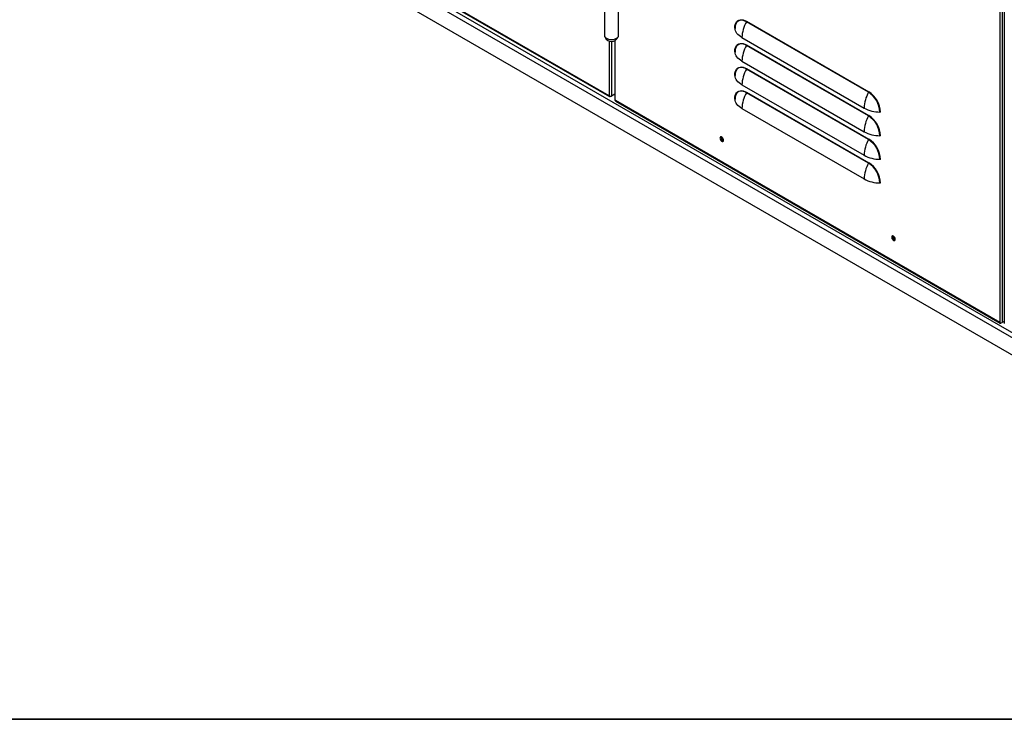
# Model space of a CAD drawing. Units: millimetres. Extents: x 9 to 412, y 8 to 290.
# Drawn here: x 206 to 248, y 8 to 37 of the extents above; entities that cross this region are included whole.
import ezdxf

# ---------------------------------------------------------------- set-up
doc = ezdxf.new("R2010")
doc.units = ezdxf.units.MM
doc.layers.add('CARTIGLIO', color=7, linetype='Continuous')

msp = doc.modelspace()

# ---------------------------------------------------------------- linework, layer by layer
at = {"color": 7, "linetype": 'Continuous', "lineweight": 25}
for p, q in [((247.5839, 24.5021), (247.5839, 93.9081)), ((247.6688, 93.9081), (247.6688, 24.5021)), ((247.7643, 93.8673), (247.7643, 24.4613)), ((271.0514, 10.6068), (207.5928, 47.2407)), ((230.8396, 34.2174), (207.8728, 47.4759)), ((207.8852, 47.4484), (230.852, 34.1899)), ((271.7924, 9.4376), (206.8517, 46.927)), ((230.6312, 38.1164), (230.6312, 36.81)), ((231.2432, 36.81), (231.2432, 38.1164)), ((241.9493, 34.3704), (236.7167, 37.3911)), ((236.7227, 37.4124), (241.9553, 34.3917)), ((236.5247, 36.7166), (241.7573, 33.6959)), ((231.0766, 36.581), (231.0766, 34.0459)), ((241.9493, 33.3579), (236.7167, 36.3786)), ((236.7227, 36.3999), (241.9553, 33.3792)), ((236.5247, 35.7041), (241.7573, 32.6834)), ((241.9493, 32.3454), (236.7167, 35.3661)), ((236.7227, 35.3874), (241.9553, 32.3667)), ((236.5247, 34.6916), (241.7573, 31.6708)), ((230.8538, 34.2092), (230.8396, 34.2174)), ((230.882, 34.1929), (230.8929, 34.1991)), ((231.0766, 34.2889), (230.9386, 34.2092)), ((241.9493, 31.3329), (236.7167, 34.3536)), ((236.7227, 34.3749), (241.9553, 31.3542)), ((231.0942, 34.0214), (231.1083, 34.0133)), ((247.5698, 24.5103), (231.1083, 34.0133)), ((231.1207, 33.9858), (247.5822, 24.4828)), ((236.5247, 33.679), (241.7573, 30.6583)), ((247.5839, 24.5021), (247.5698, 24.5103)), ((247.6122, 24.4858), (247.623, 24.492)), ((247.7643, 24.5573), (247.6688, 24.5021))]:
    msp.add_line(p, q, dxfattribs=at)
at = {"color": 8, "linetype": 'Continuous', "lineweight": 25}
for p, q in [((271.1117, 10.7875), (207.6861, 47.4023)), ((230.8538, 34.2092), (230.8538, 36.5573)), ((230.9386, 36.545), (230.9386, 34.2092)), ((231.0942, 34.0214), (231.0942, 36.5916)), ((230.882, 34.1929), (230.882, 34.2001)), ((235.7394, 32.3293), (235.6892, 32.3583)), ((247.6122, 24.4858), (247.6122, 24.493))]:
    msp.add_line(p, q, dxfattribs=at)
at = {"color": 7, "linetype": 'Continuous', "lineweight": 25, "flags": 128}
for points in [[(236.2192, 37.1216), (236.2243, 37.2014), (236.2396, 37.2737), (236.2647, 37.3369), (236.2991, 37.3898), (236.3422, 37.4314), (236.393, 37.4607), (236.4505, 37.4773), (236.5135, 37.4806), (236.5809, 37.4707), (236.6511, 37.4479), (236.7227, 37.4124)], [(236.2369, 37.2082), (236.2335, 37.1866), (236.2285, 37.1092)], [(230.6312, 36.81), (230.6313, 36.805), (230.6406, 36.7664), (230.6644, 36.73), (230.7014, 36.6974), (230.7498, 36.6703), (230.8073, 36.65), (230.8712, 36.6375), (230.9383, 36.6333), (231.0053, 36.6377), (231.069, 36.6505), (231.1263, 36.6711), (231.1744, 36.6983), (231.211, 36.7311), (231.2343, 36.7676), (231.2431, 36.8062), (231.2432, 36.81)], [(236.5247, 36.7166), (236.4609, 36.7571), (236.4038, 36.8009), (236.3541, 36.8475), (236.3122, 36.8967), (236.2784, 36.9479), (236.2531, 37.0007), (236.2364, 37.0546), (236.2285, 37.1092)], [(236.2192, 36.1091), (236.2243, 36.1889), (236.2396, 36.2611), (236.2647, 36.3244), (236.2991, 36.3773), (236.3422, 36.4189), (236.393, 36.4482), (236.4505, 36.4647), (236.5135, 36.4681), (236.5809, 36.4582), (236.6511, 36.4353), (236.7227, 36.3999)], [(236.2369, 36.1957), (236.2335, 36.174), (236.2285, 36.0967)], [(236.5247, 35.7041), (236.4609, 35.7446), (236.4038, 35.7884), (236.3541, 35.835), (236.3122, 35.8842), (236.2784, 35.9354), (236.2531, 35.9882), (236.2364, 36.0421), (236.2285, 36.0967)], [(236.2192, 35.0966), (236.2243, 35.1764), (236.2396, 35.2486), (236.2647, 35.3119), (236.2991, 35.3648), (236.3422, 35.4064), (236.393, 35.4357), (236.4505, 35.4522), (236.5135, 35.4556), (236.5809, 35.4457), (236.6511, 35.4228), (236.7227, 35.3874)], [(236.2369, 35.1832), (236.2335, 35.1615), (236.2285, 35.0842)], [(236.5247, 34.6916), (236.4609, 34.7321), (236.4038, 34.7758), (236.3541, 34.8225), (236.3122, 34.8717), (236.2784, 34.9229), (236.2531, 34.9757), (236.2364, 35.0296), (236.2285, 35.0842)], [(236.2192, 34.0841), (236.2243, 34.1639), (236.2396, 34.2361), (236.2647, 34.2994), (236.2991, 34.3523), (236.3422, 34.3939), (236.393, 34.4232), (236.4505, 34.4397), (236.5135, 34.4431), (236.5809, 34.4332), (236.6511, 34.4103), (236.7227, 34.3749)], [(236.2369, 34.1707), (236.2335, 34.149), (236.2285, 34.0717)], [(236.5247, 33.679), (236.4609, 33.7196), (236.4038, 33.7633), (236.3541, 33.81), (236.3122, 33.8592), (236.2784, 33.9103), (236.2531, 33.9631), (236.2364, 34.0171), (236.2285, 34.0717)], [(235.5843, 32.4092), (235.5895, 32.3737), (235.6046, 32.337), (235.6274, 32.3039), (235.6549, 32.279), (235.6834, 32.2656), (235.709, 32.2656), (235.7282, 32.2788), (235.7385, 32.3037), (235.7385, 32.3367), (235.7282, 32.3734), (235.709, 32.4089), (235.6834, 32.4384), (235.6549, 32.4579), (235.6274, 32.4647), (235.6046, 32.458), (235.5895, 32.4386), (235.5843, 32.4092)], [(235.6267, 32.4647), (235.6235, 32.4582), (235.6182, 32.4288)], [(235.6239, 32.4255), (235.6294, 32.4542), (235.6354, 32.4641)], [(235.7352, 32.2913), (235.7236, 32.291), (235.696, 32.3006), (235.6684, 32.3229), (235.645, 32.3544), (235.6294, 32.3905), (235.6239, 32.4255)], [(243.0938, 28.0741), (243.0885, 28.1096), (243.0735, 28.1463), (243.0507, 28.1794), (243.0232, 28.2043), (242.9947, 28.2177), (242.9691, 28.2177), (242.9499, 28.2044), (242.9395, 28.1796), (242.9395, 28.1466), (242.9499, 28.1099), (242.9691, 28.0744), (242.9947, 28.0449), (243.0232, 28.0254), (243.0507, 28.0186), (243.0735, 28.0253), (243.0885, 28.0447), (243.0938, 28.0741)], [(242.9778, 28.1802), (242.9833, 28.2089), (242.9894, 28.2187)], [(243.0891, 28.046), (243.0775, 28.0457), (243.0499, 28.0553), (243.0223, 28.0776), (242.9989, 28.1091), (242.9833, 28.1452), (242.9778, 28.1802)]]:
    msp.add_lwpolyline(points, dxfattribs=at)
at = {"color": 8, "linetype": 'Continuous', "lineweight": 25, "flags": 128}
for points in [[(236.7167, 37.3911), (236.6472, 37.4255), (236.5791, 37.4477), (236.5139, 37.4572), (236.4528, 37.454), (236.397, 37.438), (236.3477, 37.4095), (236.306, 37.3692), (236.2726, 37.3179), (236.2483, 37.2566), (236.2369, 37.2082)], [(236.7167, 36.3786), (236.6472, 36.413), (236.5791, 36.4352), (236.5139, 36.4447), (236.4528, 36.4415), (236.397, 36.4255), (236.3477, 36.397), (236.306, 36.3567), (236.2726, 36.3054), (236.2483, 36.2441), (236.2369, 36.1957)], [(236.7167, 35.3661), (236.6472, 35.4005), (236.5791, 35.4226), (236.5139, 35.4322), (236.4528, 35.429), (236.397, 35.4129), (236.3477, 35.3845), (236.306, 35.3442), (236.2726, 35.2929), (236.2483, 35.2316), (236.2369, 35.1832)], [(236.7167, 34.3536), (236.6472, 34.3879), (236.5791, 34.4101), (236.5139, 34.4197), (236.4528, 34.4164), (236.397, 34.4004), (236.3477, 34.372), (236.306, 34.3317), (236.2726, 34.2804), (236.2483, 34.2191), (236.2369, 34.1707)]]:
    msp.add_lwpolyline(points, dxfattribs=at)
at = {"color": 7, "linetype": 'Continuous', "lineweight": 25}
for centre, radius, start, end in [((236.2122, 37.1066), 0.0165, 8.96108, 65.11089), ((237.9695, 36.6701), 1.4455, 150.07737, 178.15613), ((236.6771, 37.4139), 0.0456, 330.07737, 358.15613), ((230.9372, 36.8323), 0.2873, 202.59022, 337.40978), ((237.9695, 35.6576), 1.4455, 150.07737, 178.15613), ((236.6771, 36.4014), 0.0456, 330.07737, 358.15613), ((236.2122, 36.0941), 0.0165, 8.96108, 65.11089), ((236.2122, 35.0816), 0.0165, 8.96108, 65.11089), ((237.9695, 34.645), 1.4455, 150.07737, 178.15613), ((236.6771, 35.3888), 0.0456, 330.07737, 358.15613), ((230.8655, 34.2132), 0.0262, 170.78596, 309.20329), ((230.8962, 34.2911), 0.0922, 242.60967, 297.39033), ((237.9695, 33.6325), 1.4455, 150.07737, 178.15613), ((236.6771, 34.3763), 0.0456, 330.07737, 358.15613), ((243.202, 33.6494), 1.4455, 150.07737, 178.15613), ((241.9097, 34.3932), 0.0456, 330.07737, 358.15613), ((241.3817, 33.479), 1.0568, 2.48713, 57.51287), ((241.3698, 33.4721), 1.0901, 2.48735, 57.51265), ((231.1066, 34.0489), 0.0302, 185.6948, 245.62534), ((231.1369, 34.0097), 0.0288, 172.74417, 235.94365), ((236.2122, 34.0691), 0.0165, 8.96108, 65.11089), ((242.4394, 34.9704), 1.4455, 241.8471, 269.92317), ((243.202, 32.6369), 1.4455, 150.07737, 178.15613), ((241.9097, 33.3806), 0.0456, 330.07737, 358.15613), ((241.3817, 32.4665), 1.0568, 2.48713, 57.51287), ((241.3698, 32.4596), 1.0901, 2.48735, 57.51265), ((242.4374, 33.4792), 0.0456, 61.8471, 89.92317), ((242.4394, 33.9579), 1.4455, 241.8471, 269.92317), ((242.4374, 32.4667), 0.0456, 61.8471, 89.92317), ((235.7606, 32.4229), 0.1425, 177.64796, 258.15077), ((235.8018, 32.445), 0.1437, 175.56308, 244.43155), ((243.202, 31.6243), 1.4455, 150.07737, 178.15613), ((241.9097, 32.3681), 0.0456, 330.07737, 358.15613), ((241.3817, 31.454), 1.0568, 2.48713, 57.51287), ((241.3698, 31.4471), 1.0901, 2.48735, 57.51265), ((242.4394, 32.9454), 1.4455, 241.8471, 269.92317), ((243.202, 30.6118), 1.4455, 150.07737, 178.15613), ((241.9097, 31.3556), 0.0456, 330.07737, 358.15613), ((241.3817, 30.4415), 1.0568, 2.48713, 57.51287), ((241.3698, 30.4346), 1.0901, 2.48735, 57.51265), ((242.4374, 31.4542), 0.0456, 61.8471, 89.92317), ((242.4394, 31.9329), 1.4455, 241.8471, 269.92317), ((242.4374, 30.4417), 0.0456, 61.8471, 89.92317), ((243.1119, 28.1743), 0.1388, 161.05345, 258.94117), ((243.1557, 28.1996), 0.1437, 175.56308, 244.43155), ((247.5956, 24.5061), 0.0262, 170.78596, 309.20329), ((247.6263, 24.584), 0.0922, 242.60967, 297.39033)]:
    msp.add_arc(centre, radius, start, end, dxfattribs=at)
at = {"layer": 'CARTIGLIO', "color": 1, "lineweight": 35}
msp.add_line((8.504, 7.5084), (411.504, 7.5084), dxfattribs=at)

doc.saveas('drawing.dxf')
